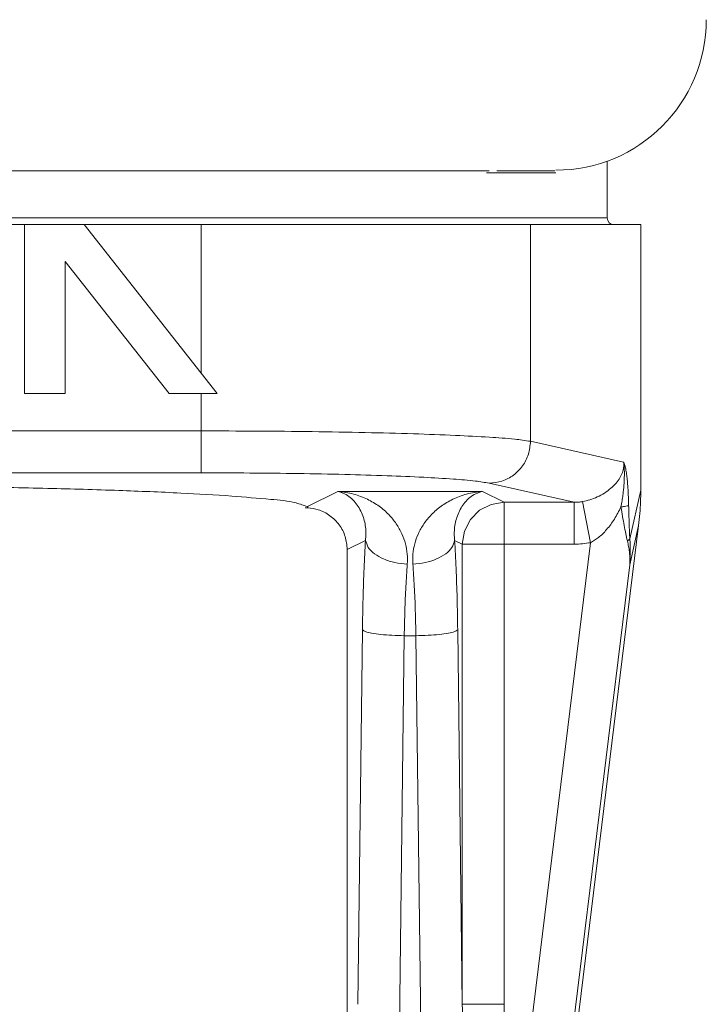
# Model space of a CAD drawing. Extents: x -41 to -8.5, y 34.9 to 56.1.
# Drawn here: x -15.3 to -14.8, y 43 to 43.7 of the extents above; entities that cross this region are included whole.
import ezdxf

# ---------------------------------------------------------------- set-up
doc = ezdxf.new("R2010")
doc.units = 0
doc.header["$LTSCALE"] = 0.3
doc.header["$MEASUREMENT"] = 0
doc.layers.get('0').update_dxf_attribs({"linetype": 'CONTINUOUS'})

msp = doc.modelspace()

# ---------------------------------------------------------------- linework, layer by layer
at = {"color": 7, "lineweight": 20}
for p, q in [((-14.89641, 43.60622), (-14.89641, 43.56561)), ((-15.96719, 43.5992), (-14.98077, 43.5992)), ((-14.9332, 43.59781), (-14.9827, 43.59781)), ((-14.97524, 43.59938), (-14.93391, 43.59938)), ((-14.87242, 43.56082), (-16.07179, 43.56082)), ((-14.89641, 43.56561), (-16.0478, 43.56561)), ((-15.31297, 43.56082), (-15.31297, 43.44006)), ((-15.27028, 43.56082), (-15.17528, 43.44006)), ((-15.18672, 43.56082), (-15.18672, 43.45461)), ((-14.95126, 43.56082), (-14.95126, 43.40588)), ((-14.87242, 43.56082), (-14.87242, 43.37102)), ((-15.28388, 43.53453), (-15.20956, 43.44006)), ((-15.28388, 43.44006), (-15.28388, 43.53453)), ((-15.31297, 43.44006), (-15.28388, 43.44006)), ((-15.17528, 43.44006), (-15.20956, 43.44006)), ((-15.18672, 43.44006), (-15.18672, 43.38334)), ((-15.75749, 43.41329), (-15.18672, 43.41329)), ((-14.88466, 43.39092), (-14.95126, 43.40588)), ((-15.18672, 43.38334), (-15.75749, 43.38334)), ((-14.98069, 43.37592), (-14.91994, 43.36228)), ((-14.88024, 43.33623), (-14.87242, 43.37102)), ((-15.08906, 43.37), (-15.11079, 43.35916)), ((-14.98561, 43.37), (-15.08906, 43.37)), ((-14.97013, 43.36228), (-14.98561, 43.37)), ((-15.11229, 43.35841), (-15.11038, 43.35841)), ((-14.97013, 43.36228), (-14.97013, 43.00329)), ((-14.97013, 43.36228), (-14.91994, 43.36228)), ((-14.91994, 43.36228), (-14.91994, 43.33232)), ((-14.914, 43.36277), (-14.90846, 43.33339)), ((-14.98091, 42.47483), (-14.87398, 43.3457)), ((-14.88032, 43.3175), (-14.87398, 43.3457)), ((-15.0692, 43.33505), (-15.08231, 43.32851)), ((-15.08231, 43.32851), (-15.08231, 42.80123)), ((-15.00931, 42.51201), (-14.90846, 43.33339)), ((-15, 43.33232), (-15.00547, 43.33505)), ((-15, 43.00329), (-15, 43.33232)), ((-15, 43.33232), (-14.91994, 43.33232)), ((-14.97967, 42.50837), (-14.88032, 43.3175)), ((-15.07138, 43.27105), (-15.07467, 43.00329)), ((-15.04151, 43.26687), (-15.04954, 42.61376)), ((-15.04151, 43.26687), (-15.03316, 43.26687)), ((-15.02513, 42.61376), (-15.03316, 43.26687)), ((-15, 43.00329), (-15.00329, 43.27105)), ((-15, 43.00329), (-14.97013, 43.00329))]:
    msp.add_line(p, q, dxfattribs=at)
msp.add_lwpolyline([(-14.97013, 43.36228), (-14.97934, 43.36078), (-14.98765, 43.35652), (-14.99425, 43.34989), (-14.99851, 43.34156), (-15, 43.33232)], dxfattribs=at)
for centre, radius, start, end in [((-14.9332, 43.70736), 0.10762, 270, 0), ((-14.89161, 43.56561), 0.0048, 180, 270)]:
    msp.add_arc(centre, radius, start, end, dxfattribs=at)
for points in [[(-15.18672, 43.41329), (-15.14689, 43.41317), (-15.10724, 43.41278), (-15.06935, 43.41212), (-15.03478, 43.41122), (-15.00486, 43.41011), (-14.98054, 43.40881), (-14.96253, 43.40739), (-14.95126, 43.40588)], [(-14.98069, 43.37592), (-14.97164, 43.37745), (-14.96347, 43.38173), (-14.95697, 43.38835), (-14.95276, 43.39667), (-14.95126, 43.40588)], [(-14.914, 43.36277), (-14.90884, 43.36403), (-14.90354, 43.36608), (-14.89841, 43.36889), (-14.89383, 43.37228), (-14.8901, 43.37598), (-14.88736, 43.37976), (-14.8856, 43.38352), (-14.88472, 43.38724), (-14.88466, 43.39092)], [(-14.88657, 43.35894), (-14.88578, 43.36339), (-14.88521, 43.36735), (-14.8848, 43.37087), (-14.8845, 43.37401), (-14.88431, 43.37678), (-14.88421, 43.37924), (-14.88416, 43.38143), (-14.88415, 43.38341), (-14.88418, 43.38519), (-14.88424, 43.3868), (-14.88434, 43.38828), (-14.88448, 43.38966), (-14.88466, 43.39092)], [(-14.88109, 43.36007), (-14.88124, 43.3651), (-14.88144, 43.36953), (-14.88168, 43.37339), (-14.88195, 43.37676), (-14.88224, 43.37969), (-14.88255, 43.38221), (-14.88288, 43.38434), (-14.8832, 43.38611), (-14.88352, 43.38756), (-14.88383, 43.38872), (-14.88412, 43.38963), (-14.8844, 43.39035), (-14.88466, 43.39092)], [(-15.18672, 43.38334), (-15.1519, 43.38321), (-15.11719, 43.38282), (-15.08402, 43.38217), (-15.05377, 43.38126), (-15.02758, 43.38015), (-15.00629, 43.37886), (-14.99054, 43.37743), (-14.98069, 43.37592)], [(-15.35623, 43.37337), (-15.35202, 43.37331), (-15.29627, 43.37221), (-15.24553, 43.37072), (-15.20127, 43.36888), (-15.16474, 43.36673), (-15.13699, 43.36435), (-15.11883, 43.3618), (-15.11079, 43.35916)], [(-14.87398, 43.3457), (-14.87311, 43.35421), (-14.87259, 43.36266), (-14.87242, 43.37102)], [(-15.08906, 43.37), (-15.0777, 43.36811), (-15.06781, 43.36441), (-15.05944, 43.35939), (-15.05258, 43.35344), (-15.04719, 43.34683), (-15.04324, 43.3398), (-15.04065, 43.33251), (-15.03937, 43.32519), (-15.03933, 43.31808)], [(-15.08906, 43.37), (-15.08424, 43.36839), (-15.08006, 43.36569), (-15.07656, 43.36221), (-15.07374, 43.35819), (-15.07159, 43.35379), (-15.07008, 43.34916), (-15.0692, 43.3444), (-15.06892, 43.33965), (-15.0692, 43.33505)], [(-15.03534, 43.31808), (-15.03529, 43.32519), (-15.03402, 43.33251), (-15.03143, 43.3398), (-15.02748, 43.34683), (-15.02209, 43.35344), (-15.01523, 43.35939), (-15.00686, 43.36441), (-14.99697, 43.36811), (-14.98561, 43.37)], [(-15.00547, 43.33505), (-15.00575, 43.33965), (-15.00547, 43.3444), (-15.00459, 43.34916), (-15.00308, 43.35379), (-15.00093, 43.35819), (-14.99811, 43.36221), (-14.99461, 43.36569), (-14.99043, 43.36839), (-14.98561, 43.37)], [(-15.11093, 43.35838), (-15.11229, 43.35841)], [(-15.11041, 43.35835), (-15.11093, 43.35838)], [(-15.11079, 43.35916), (-15.1105, 43.3588)], [(-15.1105, 43.3588), (-15.11038, 43.35841)], [(-15.08231, 43.32851), (-15.08377, 43.33775), (-15.08802, 43.34607), (-15.09464, 43.35269), (-15.103, 43.35694), (-15.11041, 43.35835)], [(-14.91994, 43.36228), (-14.91696, 43.36239), (-14.914, 43.36277)], [(-14.90846, 43.33339), (-14.9027, 43.33707), (-14.89685, 43.34279), (-14.89132, 43.35028), (-14.88657, 43.35894)], [(-14.88109, 43.36007), (-14.88218, 43.35966), (-14.88404, 43.35928), (-14.88657, 43.35894)], [(-14.88199, 43.33464), (-14.88315, 43.3398), (-14.88428, 43.34567), (-14.88541, 43.352), (-14.88657, 43.35894)], [(-14.88024, 43.33623), (-14.88051, 43.34131), (-14.88073, 43.34704), (-14.88092, 43.35326), (-14.88109, 43.36007)], [(-14.88024, 43.33623), (-14.88064, 43.33569), (-14.88123, 43.33516), (-14.882, 43.33464)], [(-14.88032, 43.3175), (-14.8801, 43.32058), (-14.87995, 43.324), (-14.87991, 43.32774), (-14.87999, 43.33182), (-14.88024, 43.33623)], [(-15.0692, 43.33505), (-15.07021, 43.31509), (-15.07094, 43.29352), (-15.07138, 43.27105)], [(-15.0692, 43.33505), (-15.06723, 43.33003), (-15.06278, 43.32545), (-15.05623, 43.32173), (-15.04817, 43.31919), (-15.03933, 43.31808)], [(-15.00547, 43.33505), (-15.00744, 43.33003), (-15.01189, 43.32545), (-15.01844, 43.32173), (-15.02649, 43.3192), (-15.03534, 43.31808)], [(-15.00329, 43.27105), (-15.00372, 43.29352), (-15.00446, 43.31509), (-15.00547, 43.33505)], [(-14.91994, 43.33232), (-14.91418, 43.33259), (-14.90846, 43.33339)], [(-14.88032, 43.3175), (-14.88023, 43.3203), (-14.88031, 43.32341), (-14.88059, 43.32683), (-14.88114, 43.33057), (-14.88199, 43.33464)], [(-15.03933, 43.31808), (-15.04034, 43.30209), (-15.04107, 43.28487), (-15.04151, 43.26687)], [(-15.03316, 43.26687), (-15.03359, 43.28487), (-15.03433, 43.30209), (-15.03534, 43.31808)], [(-15.07138, 43.27105), (-15.06931, 43.26982), (-15.06482, 43.2687), (-15.05828, 43.26779), (-15.05028, 43.26716), (-15.04151, 43.26687)], [(-15.00329, 43.27105), (-15.00536, 43.26982), (-15.00985, 43.2687), (-15.01639, 43.26779), (-15.02439, 43.26716), (-15.03316, 43.26687)], [(-15.02513, 42.60959), (-15.02268, 42.60995), (-15.0203, 42.61099), (-15.01818, 42.61252), (-15.01626, 42.61439), (-15.01444, 42.61661), (-15.01266, 42.61918), (-15.01092, 42.62213), (-15.0092, 42.62546), (-15.00752, 42.62911), (-15.00589, 42.63305), (-15.00432, 42.63726), (-15.00278, 42.64177), (-15.00125, 42.64663), (-14.99973, 42.65188), (-14.99821, 42.65757), (-14.99667, 42.66377), (-14.99512, 42.67054), (-14.99353, 42.678), (-14.99191, 42.68624), (-14.99026, 42.69532), (-14.9886, 42.70527), (-14.98694, 42.7161), (-14.98529, 42.72781), (-14.98367, 42.74041), (-14.98208, 42.75399), (-14.98052, 42.76865), (-14.979, 42.7845), (-14.97753, 42.80164), (-14.97613, 42.82021), (-14.9748, 42.8404), (-14.97357, 42.86239), (-14.97246, 42.88636), (-14.97152, 42.91237), (-14.97079, 42.94037), (-14.97031, 42.97053), (-14.97013, 43.00329)], [(-15.02513, 42.61376), (-15.0239, 42.61411), (-15.02273, 42.61513), (-15.02168, 42.61662), (-15.02072, 42.61847), (-15.01982, 42.62065), (-15.01895, 42.62319), (-15.0181, 42.6261), (-15.01726, 42.62938), (-15.01644, 42.63299), (-15.01565, 42.63688), (-15.01489, 42.64103), (-15.01415, 42.64549), (-15.01341, 42.65029), (-15.01268, 42.65548), (-15.01196, 42.66111), (-15.01123, 42.66724), (-15.01049, 42.67394), (-15.00974, 42.68131), (-15.00898, 42.68946), (-15.00821, 42.69844), (-15.00744, 42.70829), (-15.00667, 42.719), (-15.00592, 42.73059), (-15.00519, 42.74306), (-15.00447, 42.7565), (-15.00378, 42.771), (-15.00312, 42.78669), (-15.00248, 42.80365), (-15.00189, 42.82204), (-15.00135, 42.84202), (-15.00087, 42.86378), (-15.00046, 42.88751), (-15.00015, 42.91326), (-14.99995, 42.94098), (-14.99989, 42.97085), (-15, 43.00329)]]:
    msp.add_spline(points, degree=3, dxfattribs=at)

doc.saveas('drawing.dxf')
